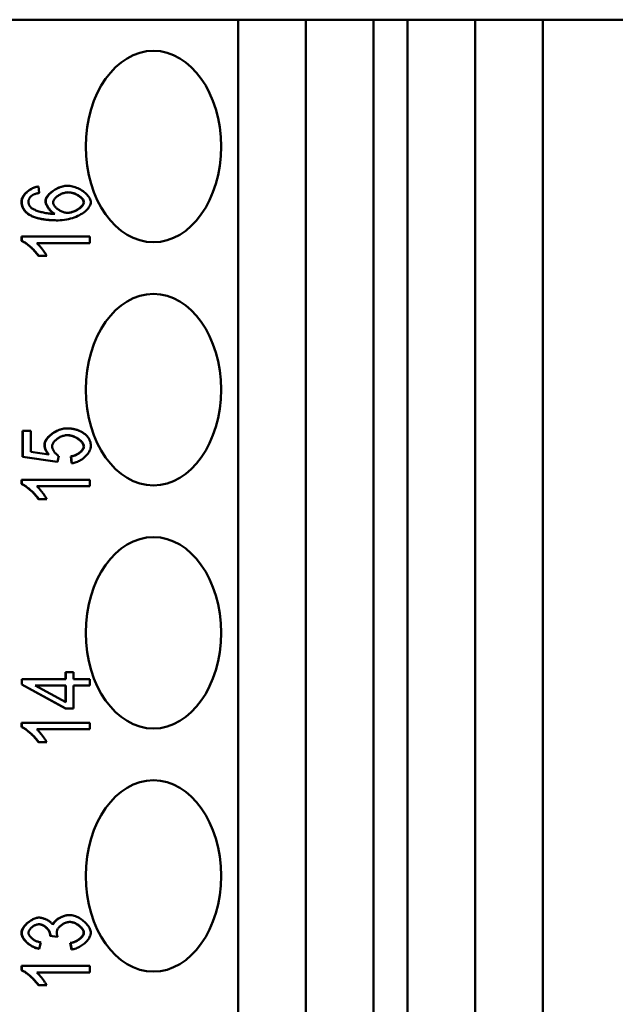
# Model space of a CAD drawing. Extents: x 0 to 420, y 0 to 594.
# Drawn here: x 175 to 188, y 259 to 280 of the extents above; entities that cross this region are included whole.
import ezdxf

# ---------------------------------------------------------------- set-up
doc = ezdxf.new("R2010")
doc.units = 0
doc.header["$LTSCALE"] = 2
doc.layers.add('Sichtbare Kanten(TC_020513_DIN)', color=7, linetype='Continuous', lineweight=50)

msp = doc.modelspace()

# ---------------------------------------------------------------- linework, layer by layer
at = {"layer": 'Sichtbare Kanten(TC_020513_DIN)'}
for p, q in [((179.844, 279.587), (169.812, 279.587)), ((179.844, 194.187), (179.844, 279.587)), ((179.844, 279.587), (181.258, 279.587)), ((181.258, 279.587), (182.672, 279.587)), ((181.258, 194.187), (181.258, 279.587)), ((183.379, 279.587), (182.672, 279.587)), ((182.672, 279.587), (182.672, 194.187)), ((183.379, 194.187), (183.379, 279.587)), ((183.379, 279.587), (184.793, 279.587)), ((184.793, 279.587), (186.208, 279.587)), ((184.793, 194.187), (184.793, 279.587)), ((187.975, 279.587), (186.208, 279.587)), ((186.208, 279.587), (186.208, 194.187)), ((175.671, 276.101), (175.677, 276.101)), ((175.677, 276.101), (175.691, 275.967)), ((176.279, 276.119), (176.285, 276.119)), ((176.076, 275.395), (176.083, 275.395)), ((175.318, 274.968), (175.318, 275.055)), ((175.318, 275.055), (175.325, 275.055)), ((175.318, 274.968), (175.325, 274.968)), ((175.325, 274.968), (175.325, 275.055)), ((175.325, 275.055), (176.745, 275.055)), ((176.745, 274.921), (175.639, 274.921)), ((176.745, 275.055), (176.745, 274.921)), ((175.673, 274.651), (175.68, 274.651)), ((175.848, 274.651), (175.68, 274.651)), ((175.342, 270.997), (175.349, 270.997)), ((175.342, 270.452), (175.342, 270.997)), ((175.349, 270.997), (175.515, 270.997)), ((175.349, 270.452), (175.349, 270.997)), ((175.515, 270.997), (175.515, 270.559)), ((176.257, 271.048), (176.264, 271.048)), ((175.515, 270.559), (175.894, 270.501)), ((175.342, 270.452), (175.349, 270.452)), ((176.068, 270.346), (175.342, 270.452)), ((176.075, 270.346), (175.349, 270.452)), ((176.068, 270.346), (176.075, 270.346)), ((176.097, 270.472), (176.075, 270.346)), ((176.352, 270.463), (176.359, 270.463)), ((176.367, 270.321), (176.352, 270.463)), ((176.374, 270.321), (176.359, 270.463)), ((176.367, 270.321), (176.374, 270.321)), ((175.318, 269.888), (175.318, 269.975)), ((175.318, 269.975), (175.325, 269.975)), ((175.325, 269.888), (175.325, 269.975)), ((175.325, 269.975), (176.745, 269.975)), ((176.745, 269.975), (176.745, 269.841)), ((175.318, 269.888), (175.325, 269.888)), ((176.745, 269.841), (175.639, 269.841)), ((175.673, 269.571), (175.68, 269.571)), ((175.848, 269.571), (175.68, 269.571)), ((175.324, 265.807), (175.33, 265.807)), ((175.324, 265.697), (175.324, 265.807)), ((175.33, 265.807), (176.247, 265.807)), ((175.33, 265.697), (175.33, 265.807)), ((176.24, 265.807), (176.24, 265.955)), ((176.24, 265.955), (176.247, 265.955)), ((176.247, 265.807), (176.247, 265.955)), ((176.247, 265.955), (176.406, 265.955)), ((176.406, 265.955), (176.406, 265.807)), ((176.406, 265.807), (176.745, 265.807)), ((176.745, 265.807), (176.745, 265.673)), ((175.324, 265.697), (175.33, 265.697)), ((176.24, 265.196), (175.324, 265.697)), ((176.247, 265.196), (175.33, 265.697)), ((175.608, 265.673), (176.247, 265.673)), ((176.247, 265.328), (175.608, 265.673)), ((176.24, 265.332), (176.24, 265.673)), ((176.247, 265.673), (176.247, 265.328)), ((176.406, 265.673), (176.406, 265.196)), ((176.745, 265.673), (176.406, 265.673)), ((176.24, 265.196), (176.247, 265.196)), ((176.406, 265.196), (176.247, 265.196)), ((175.318, 264.808), (175.318, 264.895)), ((175.318, 264.895), (175.325, 264.895)), ((175.318, 264.808), (175.325, 264.808)), ((175.325, 264.808), (175.325, 264.895)), ((175.325, 264.895), (176.745, 264.895)), ((176.745, 264.895), (176.745, 264.761)), ((176.745, 264.761), (175.639, 264.761)), ((175.673, 264.491), (175.68, 264.491)), ((175.848, 264.491), (175.68, 264.491)), ((176.32, 260.879), (176.326, 260.879)), ((175.685, 260.826), (175.691, 260.826)), ((175.723, 260.309), (175.691, 260.175)), ((175.915, 260.442), (175.922, 260.442)), ((176.067, 260.427), (175.915, 260.442)), ((176.074, 260.427), (175.922, 260.442)), ((176.067, 260.427), (176.074, 260.427)), ((176.34, 260.296), (176.347, 260.296)), ((176.363, 260.161), (176.34, 260.296)), ((176.369, 260.161), (176.347, 260.296)), ((175.685, 260.175), (175.691, 260.175)), ((176.363, 260.161), (176.369, 260.161)), ((175.318, 259.728), (175.318, 259.815)), ((175.318, 259.815), (175.325, 259.815)), ((175.318, 259.728), (175.325, 259.728)), ((175.325, 259.728), (175.325, 259.815)), ((175.325, 259.815), (176.745, 259.815)), ((176.745, 259.681), (175.639, 259.681)), ((176.745, 259.815), (176.745, 259.681)), ((175.673, 259.411), (175.68, 259.411)), ((175.848, 259.411), (175.68, 259.411))]:
    msp.add_line(p, q, dxfattribs=at)
at = {"layer": 'Sichtbare Kanten(TC_020513_DIN)', "flags": 128}
for points in [[(175.318, 275.79), (175.32, 275.81), (175.324, 275.83), (175.33, 275.849), (175.337, 275.866), (175.346, 275.883), (175.355, 275.899), (175.366, 275.915), (175.378, 275.931), (175.392, 275.947), (175.406, 275.962), (175.421, 275.977), (175.437, 275.992), (175.454, 276.006), (175.472, 276.019), (175.49, 276.032), (175.509, 276.043), (175.528, 276.054), (175.548, 276.064), (175.568, 276.073), (175.588, 276.081), (175.609, 276.088), (175.629, 276.094), (175.65, 276.098), (175.671, 276.101)], [(175.325, 275.79), (175.326, 275.806), (175.329, 275.823), (175.333, 275.84), (175.34, 275.857), (175.347, 275.874), (175.357, 275.891), (175.368, 275.908), (175.38, 275.925), (175.393, 275.941), (175.407, 275.957), (175.423, 275.973), (175.439, 275.988), (175.457, 276.002), (175.475, 276.016), (175.493, 276.029), (175.513, 276.042), (175.533, 276.053), (175.553, 276.064), (175.573, 276.073), (175.594, 276.081), (175.615, 276.088), (175.636, 276.094), (175.657, 276.098), (175.677, 276.101)], [(175.821, 275.796), (175.823, 275.818), (175.828, 275.839), (175.836, 275.858), (175.846, 275.876), (175.857, 275.894), (175.87, 275.912), (175.885, 275.929), (175.901, 275.947), (175.919, 275.964), (175.939, 275.981), (175.959, 275.997), (175.981, 276.013), (176.003, 276.028), (176.026, 276.042), (176.05, 276.056), (176.075, 276.068), (176.1, 276.079), (176.126, 276.089), (176.151, 276.098), (176.177, 276.105), (176.203, 276.111), (176.228, 276.116), (176.254, 276.118), (176.279, 276.119)], [(175.827, 275.796), (175.829, 275.813), (175.832, 275.831), (175.839, 275.849), (175.847, 275.867), (175.858, 275.885), (175.87, 275.903), (175.885, 275.922), (175.901, 275.94), (175.919, 275.957), (175.938, 275.975), (175.959, 275.992), (175.98, 276.008), (176.003, 276.024), (176.027, 276.039), (176.051, 276.052), (176.076, 276.065), (176.102, 276.077), (176.128, 276.088), (176.155, 276.097), (176.181, 276.105), (176.207, 276.111), (176.234, 276.116), (176.26, 276.118), (176.285, 276.119)], [(176.285, 276.119), (176.308, 276.118), (176.333, 276.116), (176.359, 276.111), (176.386, 276.105), (176.414, 276.097), (176.442, 276.088), (176.47, 276.077), (176.498, 276.065), (176.526, 276.051), (176.553, 276.037), (176.58, 276.021), (176.605, 276.004), (176.629, 275.986), (176.651, 275.968), (176.672, 275.949), (176.692, 275.929), (176.709, 275.909), (176.724, 275.889), (176.737, 275.869), (176.748, 275.85), (176.757, 275.83), (176.763, 275.811), (176.767, 275.793), (176.768, 275.776)], [(175.542, 275.917), (175.535, 275.912), (175.53, 275.907), (175.524, 275.902), (175.519, 275.898), (175.514, 275.893), (175.509, 275.888), (175.504, 275.882), (175.5, 275.877), (175.496, 275.872), (175.493, 275.866), (175.489, 275.861), (175.486, 275.855), (175.483, 275.85), (175.48, 275.844), (175.478, 275.838), (175.475, 275.832), (175.474, 275.826), (175.472, 275.82), (175.47, 275.813), (175.469, 275.807), (175.468, 275.801), (175.468, 275.794), (175.467, 275.788), (175.467, 275.781)], [(175.691, 275.967), (175.683, 275.965), (175.675, 275.964), (175.667, 275.962), (175.659, 275.96), (175.651, 275.959), (175.644, 275.957), (175.636, 275.955), (175.629, 275.953), (175.622, 275.951), (175.616, 275.949), (175.609, 275.947), (175.603, 275.945), (175.597, 275.943), (175.591, 275.941), (175.585, 275.939), (175.579, 275.936), (175.574, 275.934), (175.569, 275.932), (175.564, 275.929), (175.559, 275.927), (175.554, 275.924), (175.55, 275.922), (175.546, 275.919), (175.542, 275.917)], [(175.98, 275.769), (175.981, 275.78), (175.984, 275.792), (175.988, 275.804), (175.993, 275.816), (176.001, 275.828), (176.009, 275.84), (176.019, 275.852), (176.03, 275.864), (176.042, 275.876), (176.055, 275.887), (176.068, 275.898), (176.083, 275.909), (176.099, 275.919), (176.115, 275.929), (176.132, 275.938), (176.149, 275.946), (176.167, 275.954), (176.185, 275.96), (176.203, 275.966), (176.222, 275.971), (176.24, 275.975), (176.259, 275.978), (176.278, 275.98), (176.296, 275.981)], [(176.619, 275.773), (176.617, 275.791), (176.611, 275.807), (176.604, 275.821), (176.595, 275.834), (176.585, 275.846), (176.575, 275.857), (176.564, 275.868), (176.553, 275.878), (176.54, 275.889), (176.527, 275.899), (176.513, 275.908), (176.498, 275.917), (176.482, 275.926), (176.466, 275.935), (176.45, 275.942), (176.433, 275.95), (176.416, 275.956), (176.399, 275.962), (176.381, 275.968), (176.364, 275.972), (176.346, 275.975), (176.328, 275.978), (176.31, 275.98), (176.293, 275.981)], [(176.296, 275.981), (176.315, 275.98), (176.335, 275.978), (176.354, 275.975), (176.373, 275.971), (176.393, 275.966), (176.412, 275.96), (176.431, 275.953), (176.449, 275.946), (176.467, 275.938), (176.485, 275.929), (176.502, 275.919), (176.518, 275.909), (176.533, 275.898), (176.548, 275.888), (176.562, 275.876), (176.574, 275.865), (176.586, 275.853), (176.596, 275.842), (176.605, 275.83), (176.612, 275.818), (176.618, 275.807), (176.622, 275.795), (176.625, 275.784), (176.626, 275.773)], [(175.48, 275.513), (175.47, 275.519), (175.46, 275.526), (175.449, 275.534), (175.439, 275.542), (175.43, 275.55), (175.42, 275.559), (175.41, 275.568), (175.401, 275.577), (175.392, 275.587), (175.383, 275.598), (175.375, 275.609), (175.367, 275.62), (175.36, 275.632), (175.353, 275.644), (175.347, 275.657), (175.341, 275.67), (175.335, 275.684), (175.331, 275.698), (175.327, 275.713), (175.324, 275.728), (175.321, 275.743), (175.32, 275.759), (175.319, 275.774), (175.318, 275.79)], [(175.487, 275.513), (175.473, 275.521), (175.461, 275.53), (175.449, 275.54), (175.437, 275.549), (175.426, 275.559), (175.416, 275.569), (175.406, 275.579), (175.397, 275.59), (175.388, 275.6), (175.38, 275.611), (175.372, 275.622), (175.365, 275.634), (175.359, 275.646), (175.353, 275.657), (175.348, 275.67), (175.343, 275.682), (175.339, 275.695), (175.335, 275.708), (175.332, 275.721), (175.329, 275.734), (175.327, 275.748), (175.326, 275.762), (175.325, 275.776), (175.325, 275.79)], [(175.467, 275.781), (175.467, 275.776), (175.468, 275.77), (175.468, 275.765), (175.468, 275.76), (175.469, 275.755), (175.47, 275.75), (175.471, 275.745), (175.472, 275.74), (175.474, 275.735), (175.475, 275.73), (175.477, 275.725), (175.479, 275.72), (175.481, 275.716), (175.483, 275.711), (175.485, 275.706), (175.488, 275.702), (175.49, 275.697), (175.493, 275.693), (175.496, 275.688), (175.499, 275.684), (175.503, 275.679), (175.506, 275.675), (175.51, 275.671), (175.514, 275.667)], [(176.009, 275.529), (175.998, 275.536), (175.986, 275.543), (175.975, 275.551), (175.964, 275.559), (175.953, 275.568), (175.942, 275.578), (175.932, 275.588), (175.922, 275.598), (175.912, 275.609), (175.903, 275.62), (175.894, 275.631), (175.885, 275.643), (175.877, 275.655), (175.869, 275.666), (175.862, 275.678), (175.855, 275.69), (175.849, 275.702), (175.843, 275.714), (175.837, 275.727), (175.832, 275.74), (175.828, 275.754), (175.824, 275.767), (175.822, 275.782), (175.821, 275.796)], [(176.016, 275.529), (176.004, 275.536), (175.992, 275.543), (175.98, 275.552), (175.969, 275.561), (175.957, 275.57), (175.946, 275.581), (175.935, 275.592), (175.924, 275.603), (175.914, 275.615), (175.904, 275.627), (175.895, 275.639), (175.886, 275.652), (175.877, 275.665), (175.869, 275.678), (175.862, 275.69), (175.855, 275.703), (175.849, 275.716), (175.843, 275.729), (175.838, 275.741), (175.835, 275.753), (175.831, 275.764), (175.829, 275.776), (175.828, 275.786), (175.827, 275.796)], [(176.286, 275.551), (176.269, 275.551), (176.252, 275.553), (176.234, 275.556), (176.216, 275.561), (176.198, 275.566), (176.181, 275.572), (176.163, 275.579), (176.146, 275.587), (176.129, 275.596), (176.113, 275.605), (176.097, 275.615), (176.082, 275.625), (176.068, 275.636), (176.054, 275.648), (176.041, 275.66), (176.029, 275.672), (176.018, 275.684), (176.009, 275.696), (176, 275.708), (175.993, 275.721), (175.988, 275.733), (175.984, 275.745), (175.981, 275.757), (175.98, 275.769)], [(176.768, 275.776), (176.767, 275.755), (176.762, 275.733), (176.754, 275.711), (176.743, 275.689), (176.729, 275.667), (176.713, 275.645), (176.694, 275.624), (176.672, 275.602), (176.648, 275.581), (176.622, 275.561), (176.593, 275.541), (176.563, 275.522), (176.531, 275.504), (176.496, 275.487), (176.461, 275.471), (176.423, 275.456), (176.385, 275.443), (176.344, 275.431), (176.303, 275.421), (176.261, 275.412), (176.217, 275.405), (176.173, 275.4), (176.128, 275.396), (176.083, 275.395)], [(176.283, 275.551), (176.297, 275.551), (176.312, 275.553), (176.328, 275.556), (176.345, 275.559), (176.363, 275.564), (176.382, 275.57), (176.401, 275.576), (176.42, 275.584), (176.438, 275.592), (176.457, 275.601), (176.475, 275.611), (176.492, 275.621), (176.509, 275.632), (176.525, 275.644), (176.541, 275.656), (176.555, 275.668), (176.568, 275.681), (176.58, 275.693), (176.59, 275.706), (176.599, 275.718), (176.606, 275.73), (176.613, 275.744), (176.617, 275.758), (176.619, 275.773)], [(176.626, 275.773), (176.625, 275.763), (176.622, 275.752), (176.618, 275.741), (176.612, 275.728), (176.604, 275.716), (176.595, 275.703), (176.584, 275.69), (176.571, 275.677), (176.558, 275.665), (176.543, 275.652), (176.527, 275.64), (176.51, 275.628), (176.492, 275.617), (176.473, 275.606), (176.454, 275.596), (176.435, 275.587), (176.415, 275.579), (176.395, 275.572), (176.375, 275.566), (176.356, 275.56), (176.337, 275.556), (176.319, 275.553), (176.302, 275.551), (176.286, 275.551)], [(176.076, 275.395), (176.051, 275.395), (176.025, 275.396), (175.999, 275.396), (175.973, 275.397), (175.947, 275.398), (175.921, 275.4), (175.895, 275.402), (175.868, 275.404), (175.842, 275.407), (175.816, 275.41), (175.79, 275.413), (175.764, 275.417), (175.739, 275.421), (175.714, 275.426), (175.689, 275.432), (175.664, 275.438), (175.64, 275.444), (175.615, 275.452), (175.591, 275.46), (175.568, 275.469), (175.545, 275.478), (175.522, 275.489), (175.501, 275.5), (175.48, 275.513)], [(176.083, 275.395), (176.049, 275.395), (176.016, 275.396), (175.984, 275.397), (175.952, 275.399), (175.922, 275.4), (175.892, 275.403), (175.863, 275.405), (175.834, 275.408), (175.807, 275.412), (175.78, 275.416), (175.754, 275.42), (175.729, 275.425), (175.704, 275.43), (175.681, 275.435), (175.658, 275.441), (175.636, 275.447), (175.614, 275.454), (175.594, 275.461), (175.574, 275.469), (175.555, 275.477), (175.537, 275.485), (175.519, 275.494), (175.503, 275.503), (175.487, 275.513)], [(175.514, 275.667), (175.522, 275.659), (175.532, 275.651), (175.543, 275.643), (175.557, 275.635), (175.571, 275.627), (175.587, 275.619), (175.604, 275.611), (175.623, 275.604), (175.643, 275.596), (175.663, 275.589), (175.685, 275.582), (175.707, 275.575), (175.731, 275.569), (175.755, 275.563), (175.779, 275.557), (175.804, 275.552), (175.83, 275.547), (175.856, 275.543), (175.882, 275.539), (175.909, 275.536), (175.936, 275.533), (175.962, 275.531), (175.989, 275.53), (176.016, 275.529)], [(175.673, 274.651), (175.664, 274.666), (175.653, 274.681), (175.642, 274.696), (175.629, 274.712), (175.616, 274.727), (175.602, 274.744), (175.587, 274.76), (175.571, 274.776), (175.555, 274.792), (175.538, 274.808), (175.522, 274.824), (175.504, 274.839), (175.487, 274.854), (175.47, 274.868), (175.453, 274.882), (175.436, 274.896), (175.419, 274.908), (175.403, 274.92), (175.387, 274.931), (175.372, 274.941), (175.357, 274.949), (175.343, 274.957), (175.33, 274.963), (175.318, 274.968)], [(175.68, 274.651), (175.67, 274.666), (175.66, 274.681), (175.649, 274.696), (175.636, 274.712), (175.623, 274.727), (175.608, 274.744), (175.593, 274.76), (175.578, 274.776), (175.562, 274.792), (175.545, 274.808), (175.528, 274.824), (175.511, 274.839), (175.494, 274.854), (175.477, 274.869), (175.459, 274.882), (175.442, 274.896), (175.426, 274.908), (175.409, 274.92), (175.394, 274.931), (175.378, 274.941), (175.364, 274.949), (175.35, 274.957), (175.337, 274.963), (175.325, 274.968)], [(175.639, 274.921), (175.646, 274.915), (175.655, 274.907), (175.663, 274.898), (175.673, 274.889), (175.682, 274.878), (175.692, 274.867), (175.702, 274.856), (175.712, 274.843), (175.723, 274.831), (175.733, 274.818), (175.744, 274.805), (175.754, 274.791), (175.764, 274.778), (175.774, 274.765), (175.784, 274.751), (175.793, 274.738), (175.802, 274.725), (175.811, 274.713), (175.819, 274.701), (175.826, 274.69), (175.832, 274.679), (175.838, 274.669), (175.843, 274.66), (175.848, 274.651)], [(175.799, 270.709), (175.801, 270.732), (175.807, 270.754), (175.815, 270.775), (175.824, 270.794), (175.836, 270.813), (175.849, 270.832), (175.864, 270.85), (175.88, 270.869), (175.898, 270.887), (175.918, 270.904), (175.938, 270.921), (175.96, 270.938), (175.982, 270.953), (176.006, 270.968), (176.03, 270.982), (176.054, 270.995), (176.079, 271.007), (176.105, 271.017), (176.13, 271.026), (176.156, 271.034), (176.182, 271.04), (176.207, 271.045), (176.232, 271.048), (176.257, 271.048)], [(175.806, 270.709), (175.807, 270.727), (175.811, 270.745), (175.817, 270.764), (175.826, 270.783), (175.836, 270.803), (175.849, 270.822), (175.863, 270.841), (175.88, 270.86), (175.897, 270.879), (175.917, 270.897), (175.937, 270.915), (175.959, 270.932), (175.982, 270.949), (176.006, 270.964), (176.03, 270.979), (176.055, 270.992), (176.081, 271.005), (176.107, 271.016), (176.133, 271.025), (176.16, 271.033), (176.186, 271.04), (176.212, 271.045), (176.238, 271.047), (176.264, 271.048)], [(176.264, 271.048), (176.28, 271.048), (176.296, 271.048), (176.311, 271.047), (176.327, 271.046), (176.342, 271.045), (176.357, 271.043), (176.372, 271.041), (176.387, 271.039), (176.401, 271.036), (176.415, 271.033), (176.43, 271.03), (176.443, 271.027), (176.457, 271.023), (176.471, 271.019), (176.484, 271.015), (176.498, 271.01), (176.511, 271.005), (176.523, 271), (176.536, 270.994), (176.549, 270.988), (176.561, 270.982), (176.573, 270.975), (176.585, 270.969), (176.597, 270.962)], [(176.597, 270.962), (176.611, 270.953), (176.624, 270.944), (176.637, 270.934), (176.649, 270.924), (176.661, 270.914), (176.672, 270.904), (176.682, 270.894), (176.692, 270.883), (176.701, 270.872), (176.71, 270.86), (176.718, 270.849), (176.725, 270.837), (176.732, 270.825), (176.738, 270.812), (176.744, 270.8), (176.749, 270.787), (176.754, 270.774), (176.758, 270.76), (176.761, 270.746), (176.763, 270.732), (176.766, 270.718), (176.767, 270.703), (176.768, 270.689), (176.768, 270.674)], [(176.28, 270.905), (176.261, 270.905), (176.242, 270.903), (176.223, 270.899), (176.204, 270.895), (176.186, 270.89), (176.167, 270.884), (176.149, 270.876), (176.131, 270.868), (176.113, 270.859), (176.096, 270.849), (176.079, 270.839), (176.064, 270.828), (176.049, 270.816), (176.034, 270.804), (176.021, 270.792), (176.009, 270.779), (175.998, 270.766), (175.988, 270.753), (175.979, 270.739), (175.972, 270.726), (175.966, 270.712), (175.962, 270.699), (175.96, 270.685), (175.959, 270.672)], [(176.619, 270.674), (176.617, 270.693), (176.611, 270.711), (176.603, 270.727), (176.594, 270.742), (176.583, 270.756), (176.572, 270.769), (176.561, 270.781), (176.548, 270.793), (176.535, 270.804), (176.521, 270.815), (176.506, 270.826), (176.491, 270.836), (176.475, 270.846), (176.458, 270.855), (176.441, 270.863), (176.423, 270.871), (176.405, 270.879), (176.387, 270.885), (176.369, 270.891), (176.35, 270.896), (176.332, 270.9), (176.313, 270.902), (176.295, 270.904), (176.277, 270.905)], [(176.626, 270.674), (176.625, 270.686), (176.622, 270.699), (176.617, 270.712), (176.611, 270.725), (176.603, 270.738), (176.594, 270.752), (176.583, 270.765), (176.571, 270.778), (176.558, 270.79), (176.543, 270.803), (176.528, 270.815), (176.512, 270.827), (176.494, 270.838), (176.477, 270.848), (176.458, 270.858), (176.439, 270.867), (176.42, 270.875), (176.4, 270.883), (176.38, 270.889), (176.36, 270.895), (176.34, 270.899), (176.32, 270.903), (176.3, 270.905), (176.28, 270.905)], [(175.886, 270.502), (175.881, 270.509), (175.875, 270.516), (175.869, 270.522), (175.864, 270.529), (175.858, 270.537), (175.853, 270.544), (175.848, 270.552), (175.843, 270.56), (175.838, 270.568), (175.834, 270.576), (175.829, 270.584), (175.825, 270.593), (175.821, 270.601), (175.818, 270.61), (175.814, 270.619), (175.811, 270.629), (175.808, 270.638), (175.806, 270.648), (175.804, 270.658), (175.802, 270.668), (175.801, 270.678), (175.8, 270.688), (175.799, 270.698), (175.799, 270.709)], [(175.894, 270.501), (175.887, 270.509), (175.88, 270.518), (175.873, 270.526), (175.867, 270.534), (175.861, 270.542), (175.855, 270.551), (175.85, 270.559), (175.845, 270.568), (175.84, 270.576), (175.836, 270.585), (175.832, 270.593), (175.828, 270.602), (175.824, 270.611), (175.821, 270.619), (175.818, 270.628), (175.815, 270.637), (175.813, 270.646), (175.811, 270.654), (175.809, 270.663), (175.808, 270.672), (175.807, 270.681), (175.806, 270.69), (175.806, 270.699), (175.806, 270.709)], [(175.959, 270.672), (175.959, 270.664), (175.96, 270.655), (175.962, 270.646), (175.965, 270.637), (175.968, 270.627), (175.972, 270.617), (175.976, 270.608), (175.981, 270.598), (175.986, 270.588), (175.992, 270.578), (175.998, 270.569), (176.005, 270.559), (176.012, 270.55), (176.019, 270.54), (176.026, 270.532), (176.034, 270.523), (176.041, 270.515), (176.049, 270.507), (176.057, 270.5), (176.065, 270.493), (176.073, 270.487), (176.081, 270.481), (176.089, 270.476), (176.097, 270.472)], [(176.352, 270.463), (176.367, 270.465), (176.383, 270.468), (176.398, 270.472), (176.414, 270.477), (176.429, 270.482), (176.443, 270.488), (176.458, 270.495), (176.472, 270.502), (176.486, 270.51), (176.5, 270.518), (176.513, 270.526), (176.525, 270.535), (176.537, 270.545), (176.548, 270.554), (176.559, 270.564), (176.569, 270.574), (176.578, 270.584), (176.586, 270.595), (176.594, 270.606), (176.602, 270.618), (176.608, 270.63), (176.614, 270.644), (176.618, 270.658), (176.619, 270.674)], [(176.359, 270.463), (176.375, 270.466), (176.392, 270.469), (176.408, 270.473), (176.425, 270.478), (176.441, 270.484), (176.457, 270.491), (176.472, 270.498), (176.487, 270.506), (176.502, 270.515), (176.516, 270.524), (176.53, 270.534), (176.542, 270.544), (176.555, 270.554), (176.566, 270.565), (176.577, 270.575), (176.586, 270.586), (176.595, 270.598), (176.603, 270.609), (176.61, 270.62), (176.615, 270.631), (176.62, 270.642), (176.623, 270.653), (176.625, 270.663), (176.626, 270.674)], [(176.768, 270.674), (176.767, 270.655), (176.764, 270.635), (176.759, 270.616), (176.751, 270.596), (176.742, 270.577), (176.732, 270.557), (176.719, 270.538), (176.706, 270.519), (176.691, 270.5), (176.674, 270.482), (176.657, 270.464), (176.638, 270.447), (176.619, 270.43), (176.598, 270.414), (176.577, 270.399), (176.556, 270.386), (176.533, 270.373), (176.511, 270.361), (176.488, 270.351), (176.465, 270.342), (176.442, 270.334), (176.419, 270.328), (176.396, 270.324), (176.374, 270.321)], [(175.673, 269.571), (175.664, 269.586), (175.653, 269.601), (175.642, 269.616), (175.629, 269.632), (175.616, 269.647), (175.602, 269.664), (175.587, 269.68), (175.571, 269.696), (175.555, 269.712), (175.538, 269.728), (175.522, 269.744), (175.504, 269.759), (175.487, 269.774), (175.47, 269.789), (175.453, 269.802), (175.436, 269.816), (175.419, 269.828), (175.403, 269.84), (175.387, 269.851), (175.372, 269.861), (175.357, 269.869), (175.343, 269.877), (175.33, 269.883), (175.318, 269.888)], [(175.68, 269.571), (175.67, 269.586), (175.66, 269.601), (175.649, 269.616), (175.636, 269.632), (175.623, 269.647), (175.608, 269.664), (175.593, 269.68), (175.578, 269.696), (175.562, 269.712), (175.545, 269.728), (175.528, 269.744), (175.511, 269.759), (175.494, 269.774), (175.477, 269.789), (175.459, 269.802), (175.442, 269.816), (175.426, 269.828), (175.409, 269.84), (175.394, 269.851), (175.378, 269.861), (175.364, 269.869), (175.35, 269.877), (175.337, 269.883), (175.325, 269.888)], [(175.639, 269.841), (175.646, 269.835), (175.655, 269.827), (175.663, 269.818), (175.673, 269.809), (175.682, 269.798), (175.692, 269.787), (175.702, 269.776), (175.712, 269.763), (175.723, 269.751), (175.733, 269.738), (175.744, 269.725), (175.754, 269.711), (175.764, 269.698), (175.774, 269.685), (175.784, 269.671), (175.793, 269.658), (175.802, 269.645), (175.811, 269.633), (175.819, 269.621), (175.826, 269.61), (175.832, 269.599), (175.838, 269.589), (175.843, 269.58), (175.848, 269.571)], [(175.673, 264.491), (175.664, 264.506), (175.653, 264.521), (175.642, 264.536), (175.629, 264.552), (175.616, 264.567), (175.602, 264.584), (175.587, 264.6), (175.571, 264.616), (175.555, 264.632), (175.538, 264.648), (175.522, 264.664), (175.504, 264.679), (175.487, 264.694), (175.47, 264.708), (175.453, 264.722), (175.436, 264.736), (175.419, 264.748), (175.403, 264.76), (175.387, 264.771), (175.372, 264.781), (175.357, 264.789), (175.343, 264.797), (175.33, 264.803), (175.318, 264.808)], [(175.68, 264.491), (175.67, 264.506), (175.66, 264.521), (175.649, 264.536), (175.636, 264.552), (175.623, 264.567), (175.608, 264.584), (175.593, 264.6), (175.578, 264.616), (175.562, 264.632), (175.545, 264.648), (175.528, 264.664), (175.511, 264.679), (175.494, 264.694), (175.477, 264.709), (175.459, 264.722), (175.442, 264.736), (175.426, 264.748), (175.409, 264.76), (175.394, 264.771), (175.378, 264.781), (175.364, 264.789), (175.35, 264.797), (175.337, 264.803), (175.325, 264.808)], [(175.639, 264.761), (175.646, 264.755), (175.655, 264.747), (175.663, 264.738), (175.673, 264.729), (175.682, 264.718), (175.692, 264.707), (175.702, 264.696), (175.712, 264.683), (175.723, 264.671), (175.733, 264.658), (175.744, 264.645), (175.754, 264.631), (175.764, 264.618), (175.774, 264.605), (175.784, 264.591), (175.793, 264.578), (175.802, 264.565), (175.811, 264.553), (175.819, 264.541), (175.826, 264.53), (175.832, 264.519), (175.838, 264.509), (175.843, 264.5), (175.848, 264.491)], [(175.974, 260.682), (175.981, 260.699), (175.99, 260.714), (176.001, 260.728), (176.012, 260.741), (176.023, 260.752), (176.035, 260.763), (176.047, 260.774), (176.06, 260.784), (176.074, 260.794), (176.089, 260.804), (176.104, 260.813), (176.12, 260.822), (176.136, 260.83), (176.152, 260.838), (176.169, 260.845), (176.185, 260.852), (176.202, 260.858), (176.22, 260.864), (176.237, 260.868), (176.254, 260.872), (176.27, 260.875), (176.287, 260.877), (176.304, 260.879), (176.32, 260.879)], [(175.978, 260.675), (175.983, 260.687), (175.988, 260.7), (175.996, 260.712), (176.005, 260.724), (176.014, 260.736), (176.026, 260.748), (176.038, 260.76), (176.051, 260.771), (176.065, 260.783), (176.08, 260.793), (176.095, 260.804), (176.112, 260.814), (176.129, 260.823), (176.146, 260.832), (176.164, 260.84), (176.182, 260.848), (176.2, 260.855), (176.218, 260.861), (176.237, 260.867), (176.255, 260.871), (176.273, 260.875), (176.291, 260.877), (176.309, 260.879), (176.326, 260.879)], [(176.326, 260.879), (176.35, 260.878), (176.374, 260.875), (176.398, 260.87), (176.423, 260.863), (176.448, 260.854), (176.473, 260.844), (176.498, 260.832), (176.523, 260.819), (176.547, 260.805), (176.571, 260.789), (176.594, 260.773), (176.616, 260.755), (176.638, 260.736), (176.658, 260.717), (176.677, 260.698), (176.695, 260.677), (176.711, 260.657), (176.725, 260.636), (176.738, 260.615), (176.748, 260.593), (176.757, 260.572), (176.763, 260.551), (176.767, 260.531), (176.768, 260.51)], [(175.318, 260.504), (175.32, 260.522), (175.323, 260.539), (175.328, 260.556), (175.335, 260.574), (175.344, 260.593), (175.355, 260.612), (175.368, 260.632), (175.382, 260.651), (175.398, 260.67), (175.415, 260.689), (175.434, 260.707), (175.453, 260.724), (175.473, 260.74), (175.494, 260.754), (175.515, 260.768), (175.536, 260.78), (175.557, 260.791), (175.577, 260.8), (175.597, 260.808), (175.617, 260.815), (175.635, 260.82), (175.653, 260.823), (175.669, 260.825), (175.685, 260.826)], [(175.325, 260.504), (175.326, 260.52), (175.329, 260.537), (175.334, 260.554), (175.341, 260.572), (175.35, 260.591), (175.36, 260.609), (175.372, 260.628), (175.386, 260.647), (175.401, 260.665), (175.417, 260.683), (175.434, 260.701), (175.453, 260.718), (175.472, 260.734), (175.492, 260.749), (175.513, 260.762), (175.534, 260.775), (175.555, 260.787), (175.576, 260.797), (175.597, 260.806), (175.618, 260.813), (175.637, 260.819), (175.657, 260.823), (175.675, 260.825), (175.691, 260.826)], [(175.688, 260.687), (175.676, 260.687), (175.664, 260.685), (175.651, 260.683), (175.638, 260.679), (175.626, 260.675), (175.613, 260.67), (175.601, 260.665), (175.588, 260.658), (175.576, 260.651), (175.564, 260.644), (175.553, 260.636), (175.542, 260.627), (175.531, 260.618), (175.521, 260.609), (175.512, 260.599), (175.503, 260.589), (175.495, 260.579), (175.488, 260.569), (175.482, 260.559), (175.477, 260.548), (175.473, 260.538), (175.47, 260.528), (175.468, 260.517), (175.467, 260.507)], [(175.918, 260.463), (175.917, 260.476), (175.915, 260.488), (175.912, 260.5), (175.908, 260.512), (175.902, 260.525), (175.896, 260.537), (175.889, 260.55), (175.881, 260.563), (175.872, 260.575), (175.862, 260.588), (175.852, 260.6), (175.841, 260.611), (175.829, 260.622), (175.817, 260.633), (175.805, 260.642), (175.792, 260.651), (175.78, 260.659), (175.767, 260.666), (175.753, 260.672), (175.74, 260.677), (175.726, 260.681), (175.713, 260.684), (175.699, 260.686), (175.685, 260.687)], [(175.924, 260.463), (175.924, 260.474), (175.922, 260.486), (175.919, 260.498), (175.915, 260.51), (175.91, 260.522), (175.904, 260.535), (175.897, 260.547), (175.89, 260.56), (175.881, 260.572), (175.872, 260.584), (175.862, 260.596), (175.851, 260.608), (175.84, 260.619), (175.828, 260.629), (175.815, 260.639), (175.803, 260.648), (175.789, 260.657), (175.776, 260.664), (175.761, 260.671), (175.747, 260.677), (175.733, 260.681), (175.718, 260.685), (175.703, 260.687), (175.688, 260.687)], [(175.691, 260.826), (175.703, 260.826), (175.715, 260.824), (175.728, 260.823), (175.741, 260.82), (175.755, 260.817), (175.769, 260.813), (175.783, 260.808), (175.797, 260.803), (175.811, 260.798), (175.825, 260.792), (175.839, 260.785), (175.853, 260.779), (175.866, 260.771), (175.879, 260.764), (175.892, 260.756), (175.905, 260.747), (175.916, 260.739), (175.928, 260.73), (175.938, 260.721), (175.948, 260.712), (175.957, 260.703), (175.965, 260.694), (175.972, 260.684), (175.978, 260.675)], [(176.33, 260.736), (176.314, 260.735), (176.299, 260.734), (176.283, 260.731), (176.268, 260.727), (176.252, 260.722), (176.236, 260.716), (176.22, 260.709), (176.205, 260.701), (176.19, 260.693), (176.175, 260.684), (176.161, 260.674), (176.147, 260.664), (176.134, 260.653), (176.122, 260.642), (176.11, 260.631), (176.099, 260.619), (176.09, 260.607), (176.081, 260.595), (176.073, 260.582), (176.067, 260.57), (176.062, 260.557), (176.058, 260.545), (176.055, 260.533), (176.055, 260.521)], [(176.618, 260.51), (176.617, 260.526), (176.613, 260.54), (176.608, 260.554), (176.602, 260.567), (176.594, 260.579), (176.586, 260.592), (176.576, 260.604), (176.565, 260.616), (176.554, 260.628), (176.541, 260.64), (176.528, 260.651), (176.514, 260.662), (176.5, 260.672), (176.485, 260.682), (176.469, 260.691), (176.454, 260.7), (176.438, 260.707), (176.422, 260.714), (176.405, 260.721), (176.389, 260.726), (176.373, 260.73), (176.357, 260.733), (176.342, 260.735), (176.326, 260.736)], [(176.625, 260.51), (176.624, 260.523), (176.621, 260.535), (176.617, 260.548), (176.612, 260.561), (176.605, 260.573), (176.596, 260.586), (176.587, 260.599), (176.576, 260.612), (176.564, 260.624), (176.552, 260.636), (176.538, 260.648), (176.524, 260.659), (176.509, 260.67), (176.494, 260.68), (176.478, 260.69), (176.462, 260.699), (176.445, 260.707), (176.428, 260.714), (176.412, 260.721), (176.395, 260.726), (176.378, 260.73), (176.362, 260.733), (176.345, 260.735), (176.33, 260.736)], [(175.685, 260.175), (175.664, 260.179), (175.643, 260.184), (175.623, 260.19), (175.602, 260.197), (175.582, 260.205), (175.562, 260.215), (175.542, 260.225), (175.522, 260.236), (175.503, 260.248), (175.485, 260.261), (175.467, 260.274), (175.45, 260.288), (175.433, 260.303), (175.418, 260.318), (175.403, 260.333), (175.389, 260.349), (175.376, 260.364), (175.364, 260.381), (175.353, 260.399), (175.342, 260.418), (175.333, 260.438), (175.325, 260.459), (175.32, 260.481), (175.318, 260.504)], [(175.691, 260.175), (175.669, 260.179), (175.648, 260.184), (175.626, 260.191), (175.604, 260.199), (175.582, 260.208), (175.56, 260.219), (175.539, 260.23), (175.519, 260.242), (175.499, 260.256), (175.479, 260.27), (175.461, 260.285), (175.443, 260.3), (175.426, 260.316), (175.41, 260.333), (175.395, 260.35), (175.381, 260.367), (175.369, 260.384), (175.358, 260.402), (175.348, 260.419), (175.34, 260.437), (175.333, 260.454), (175.329, 260.471), (175.326, 260.488), (175.325, 260.504)], [(175.467, 260.507), (175.468, 260.498), (175.47, 260.487), (175.473, 260.477), (175.477, 260.467), (175.483, 260.456), (175.489, 260.446), (175.497, 260.435), (175.505, 260.425), (175.514, 260.415), (175.524, 260.404), (175.535, 260.395), (175.547, 260.385), (175.559, 260.376), (175.572, 260.367), (175.585, 260.358), (175.599, 260.35), (175.614, 260.343), (175.629, 260.336), (175.644, 260.329), (175.659, 260.324), (175.675, 260.319), (175.691, 260.315), (175.707, 260.312), (175.723, 260.309)], [(175.915, 260.442), (175.916, 260.443), (175.916, 260.444), (175.916, 260.444), (175.916, 260.445), (175.916, 260.446), (175.916, 260.447), (175.916, 260.448), (175.916, 260.449), (175.917, 260.45), (175.917, 260.451), (175.917, 260.452), (175.917, 260.452), (175.917, 260.453), (175.917, 260.454), (175.917, 260.455), (175.917, 260.456), (175.917, 260.457), (175.917, 260.458), (175.917, 260.459), (175.917, 260.46), (175.918, 260.46), (175.918, 260.461), (175.918, 260.462), (175.918, 260.463)], [(175.922, 260.442), (175.922, 260.443), (175.922, 260.444), (175.923, 260.445), (175.923, 260.446), (175.923, 260.447), (175.923, 260.448), (175.923, 260.449), (175.923, 260.45), (175.923, 260.451), (175.923, 260.452), (175.924, 260.453), (175.924, 260.454), (175.924, 260.455), (175.924, 260.456), (175.924, 260.457), (175.924, 260.457), (175.924, 260.458), (175.924, 260.459), (175.924, 260.46), (175.924, 260.46), (175.924, 260.461), (175.924, 260.462), (175.924, 260.463), (175.924, 260.463)], [(176.055, 260.521), (176.055, 260.518), (176.055, 260.515), (176.055, 260.511), (176.055, 260.508), (176.055, 260.504), (176.056, 260.501), (176.056, 260.497), (176.057, 260.494), (176.057, 260.49), (176.058, 260.486), (176.059, 260.482), (176.059, 260.478), (176.06, 260.474), (176.061, 260.47), (176.062, 260.466), (176.063, 260.462), (176.064, 260.458), (176.066, 260.454), (176.067, 260.449), (176.068, 260.445), (176.07, 260.44), (176.071, 260.436), (176.072, 260.431), (176.074, 260.427)], [(176.34, 260.296), (176.357, 260.299), (176.375, 260.302), (176.391, 260.307), (176.408, 260.312), (176.424, 260.318), (176.44, 260.325), (176.456, 260.332), (176.471, 260.34), (176.485, 260.348), (176.499, 260.356), (176.513, 260.365), (176.526, 260.374), (176.538, 260.384), (176.549, 260.394), (176.56, 260.404), (176.57, 260.414), (176.579, 260.424), (176.587, 260.435), (176.595, 260.445), (176.602, 260.457), (176.608, 260.469), (176.613, 260.482), (176.617, 260.496), (176.618, 260.51)], [(176.347, 260.296), (176.365, 260.299), (176.383, 260.303), (176.401, 260.308), (176.419, 260.314), (176.436, 260.32), (176.453, 260.327), (176.469, 260.335), (176.484, 260.343), (176.5, 260.352), (176.514, 260.362), (176.528, 260.371), (176.541, 260.381), (176.554, 260.392), (176.565, 260.402), (176.576, 260.413), (176.586, 260.424), (176.594, 260.435), (176.602, 260.446), (176.609, 260.457), (176.615, 260.468), (176.619, 260.479), (176.622, 260.49), (176.624, 260.5), (176.625, 260.51)], [(176.768, 260.51), (176.767, 260.492), (176.764, 260.473), (176.758, 260.454), (176.751, 260.435), (176.742, 260.416), (176.731, 260.397), (176.718, 260.378), (176.704, 260.359), (176.689, 260.34), (176.672, 260.322), (176.654, 260.304), (176.635, 260.287), (176.615, 260.27), (176.595, 260.255), (176.573, 260.24), (176.551, 260.226), (176.529, 260.213), (176.506, 260.201), (176.483, 260.191), (176.46, 260.182), (176.437, 260.174), (176.414, 260.168), (176.392, 260.164), (176.369, 260.161)], [(175.673, 259.411), (175.664, 259.426), (175.653, 259.441), (175.642, 259.456), (175.629, 259.472), (175.616, 259.487), (175.602, 259.504), (175.587, 259.52), (175.571, 259.536), (175.555, 259.552), (175.538, 259.568), (175.522, 259.584), (175.504, 259.599), (175.487, 259.614), (175.47, 259.628), (175.453, 259.642), (175.436, 259.656), (175.419, 259.668), (175.403, 259.68), (175.387, 259.691), (175.372, 259.701), (175.357, 259.709), (175.343, 259.717), (175.33, 259.723), (175.318, 259.728)], [(175.68, 259.411), (175.67, 259.426), (175.66, 259.441), (175.649, 259.456), (175.636, 259.472), (175.623, 259.487), (175.608, 259.504), (175.593, 259.52), (175.578, 259.536), (175.562, 259.552), (175.545, 259.568), (175.528, 259.584), (175.511, 259.599), (175.494, 259.614), (175.477, 259.629), (175.459, 259.642), (175.442, 259.656), (175.426, 259.668), (175.409, 259.68), (175.394, 259.691), (175.378, 259.701), (175.364, 259.709), (175.35, 259.717), (175.337, 259.723), (175.325, 259.728)], [(175.639, 259.681), (175.646, 259.675), (175.655, 259.667), (175.663, 259.658), (175.673, 259.649), (175.682, 259.638), (175.692, 259.627), (175.702, 259.616), (175.712, 259.603), (175.723, 259.591), (175.733, 259.578), (175.744, 259.565), (175.754, 259.551), (175.764, 259.538), (175.774, 259.525), (175.784, 259.511), (175.793, 259.498), (175.802, 259.485), (175.811, 259.473), (175.819, 259.461), (175.826, 259.45), (175.832, 259.439), (175.838, 259.429), (175.843, 259.42), (175.848, 259.411)]]:
    msp.add_lwpolyline(points, dxfattribs=at)
at = {"layer": 'Sichtbare Kanten(TC_020513_DIN)'}
for centre in [(178.076, 276.937), (178.076, 271.857), (178.076, 266.777), (178.076, 261.697)]:
    msp.add_ellipse(centre, major_axis=(0, -2), ratio=0.707107, dxfattribs=at)

doc.saveas('drawing.dxf')
